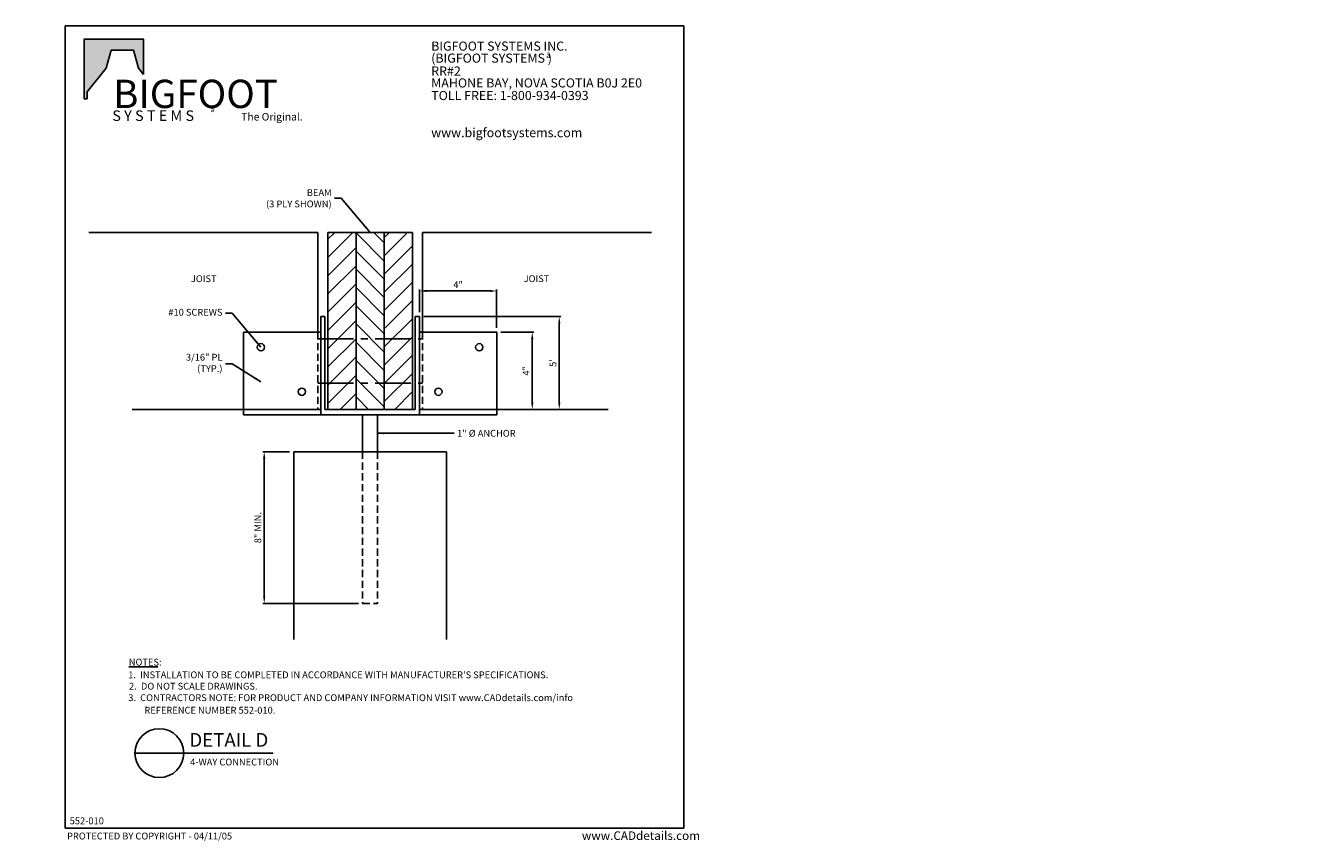
# Model space of a CAD drawing. Extents: x -14 to 437, y -5 to 280.
import ezdxf

# ---------------------------------------------------------------- set-up
doc = ezdxf.new("R2010")
doc.units = 0
doc.header["$LTSCALE"] = 10
doc.header["$MEASUREMENT"] = 0
doc.linetypes.add('CENTER', pattern=[2, 1.25, -0.25, 0.25, -0.25])
doc.linetypes.add('HIDDEN', pattern=[0.375, 0.25, -0.125])
doc.layers.get('0').update_dxf_attribs({"linetype": 'CONTINUOUS'})
doc.layers.get('DEFPOINTS').update_dxf_attribs({"linetype": 'CONTINUOUS'})
for name, color, linetype in [('552-LOGO$0$CADdetails-2-FINELIGHT', 2, 'CONTINUOUS'), ('552-LOGO$0$CADdetails-7-VERYFINE', 7, 'CONTINUOUS'), ('CADdetails-1-FINE', 1, 'CONTINUOUS'), ('CADdetails-11-VERYFINE', 11, 'CONTINUOUS'), ('CADdetails-2-FINELIGHT', 2, 'CONTINUOUS'), ('CADdetails-7-VERYFINE', 7, 'CONTINUOUS'), ('CADdetails-9-EXTRAFINE', 9, 'CONTINUOUS')]:
    doc.layers.add(name, color=color, linetype=linetype)
doc.styles.add('552-LOGO$0$CADdetails-DIMENSIONS', font='ARIALN.TTF', dxfattribs={"height": 2.38})
doc.styles.add('552-LOGO$0$CADdetails-NOTES', font='ARIALN.TTF', dxfattribs={"height": 2.38})
doc.styles.add('552-LOGO$0$CADdetails-SUBHEADING', font='ARIALN.TTF', dxfattribs={"height": 3.18})
doc.styles.add('552-LOGO$0$ZZ-LOGO', font='romant.shx')
doc.styles.add('CADdetails-DETAILTITLE', font='ARIALN.TTF', dxfattribs={"height": 4.77})
doc.styles.add('CADdetails-DIMENSIONS', font='ARIALN.TTF', dxfattribs={"height": 2.38})
doc.styles.add('CADdetails-NOTES', font='ARIALN.TTF', dxfattribs={"height": 2.38})
doc.dimstyles.new('CADdetails-DIM', dxfattribs={"dimtxt": 2.38, "dimasz": 2.38, "dimexe": 0.5, "dimexo": 1.5, "dimgap": 1, "dimtad": 1, "dimzin": 0, "dimdsep": 46, "dimtxsty": 'CADdetails-DIMENSIONS', "dimcen": 1, "dimclrd": 256, "dimclre": 256, "dimclrt": 256, "dimadec": 0, "dimazin": 0, "dimtfac": 1, "dimtdec": 4, "dimtofl": 0, "dimtmove": 0, "dimatfit": 3, "dimfxl": 0, "dimtolj": 1, "dimtzin": 0, "dimarcsym": 0})
doc.dimstyles.new('ZZ-DIM$7', dxfattribs={"dimtxt": 2.38, "dimasz": 2.38, "dimexe": 0.5, "dimexo": 1.5, "dimgap": 1, "dimtad": 0, "dimzin": 0, "dimdsep": 46, "dimtxsty": 'CADdetails-DIMENSIONS', "dimcen": 1, "dimclrd": 256, "dimclre": 256, "dimclrt": 256, "dimadec": 0, "dimazin": 0, "dimtfac": 1, "dimtdec": 4, "dimtofl": 0, "dimtmove": 0, "dimatfit": 3, "dimfxl": 0, "dimtolj": 1, "dimtzin": 0, "dimarcsym": 0})

# ---------------------------------------------------------------- blocks, each defined once
blk = doc.blocks.new('*D0')
at = {"layer": 'CADdetails-7-VERYFINE', "lineweight": -2}
for p, q in [((152.13, 173.05), (163.56, 173.05)), ((163.06, 170.67), (163.06, 148.52)), ((161.56, 146.14), (162.56, 146.14))]:
    blk.add_line(p, q, dxfattribs=at)
at = {"layer": 'CADdetails-7-VERYFINE'}
for points in [[(162.66, 170.67), (163.45, 170.67), (163.06, 173.05)], [(162.66, 148.52), (163.45, 148.52), (163.06, 146.14)]]:
    blk.add_solid(points, dxfattribs=at)
at = {"layer": 'DEFPOINTS', "color": 0}
for p in [(150.63, 173.05), (163.06, 146.14), (163.06, 146.14)]:
    blk.add_point(p, dxfattribs=at)
at = {"layer": 'CADdetails-7-VERYFINE', "insert": (160.87, 159.59), "char_height": 2.38, "attachment_point": 5, "rotation": 90, "style": 'CADdetails-DIMENSIONS'}
blk.add_mtext('\\A1;4"', dxfattribs=at)
blk = doc.blocks.new('*D1')
at = {"layer": 'CADdetails-7-VERYFINE', "lineweight": -2}
for p, q in [((125.2, 178.52), (172.99, 178.52)), ((172.49, 176.14), (172.49, 148.52)), ((170.99, 146.14), (171.99, 146.14))]:
    blk.add_line(p, q, dxfattribs=at)
at = {"layer": 'CADdetails-7-VERYFINE'}
for points in [[(172.09, 176.14), (172.89, 176.14), (172.49, 178.52)], [(172.09, 148.52), (172.89, 148.52), (172.49, 146.14)]]:
    blk.add_solid(points, dxfattribs=at)
at = {"layer": 'DEFPOINTS', "color": 0}
for p in [(123.7, 178.52), (172.49, 146.14), (172.49, 146.14)]:
    blk.add_point(p, dxfattribs=at)
at = {"layer": 'CADdetails-7-VERYFINE', "insert": (170.28, 162.33), "char_height": 2.38, "attachment_point": 5, "rotation": 90, "style": 'CADdetails-DIMENSIONS'}
blk.add_mtext("\\A1;5'", dxfattribs=at)
blk = doc.blocks.new('*D2')
at = {"layer": 'CADdetails-7-VERYFINE', "lineweight": -2}
for p, q in [((123.7, 180.02), (123.7, 187.96)), ((126.08, 187.46), (148.25, 187.46)), ((150.63, 174.55), (150.63, 187.96))]:
    blk.add_line(p, q, dxfattribs=at)
at = {"layer": 'CADdetails-7-VERYFINE'}
for points in [[(126.08, 187.85), (126.08, 187.06), (123.7, 187.46)], [(148.25, 187.85), (148.25, 187.06), (150.63, 187.46)]]:
    blk.add_solid(points, dxfattribs=at)
at = {"layer": 'DEFPOINTS', "color": 0}
for p in [(150.63, 187.46), (123.7, 178.52), (150.63, 173.05)]:
    blk.add_point(p, dxfattribs=at)
at = {"layer": 'CADdetails-7-VERYFINE', "insert": (137.17, 189.65), "char_height": 2.38, "attachment_point": 5, "style": 'CADdetails-DIMENSIONS'}
blk.add_mtext('\\A1;4"', dxfattribs=at)
blk = doc.blocks.new('*D3')
at = {"layer": 'CADdetails-7-VERYFINE', "lineweight": -2}
for p, q in [((78.32, 131.32), (68.98, 131.32)), ((69.48, 128.94), (69.48, 80.8)), ((102.34, 78.42), (68.98, 78.42))]:
    blk.add_line(p, q, dxfattribs=at)
at = {"layer": 'CADdetails-7-VERYFINE'}
for points in [[(69.08, 128.94), (69.88, 128.94), (69.48, 131.32)], [(69.08, 80.8), (69.88, 80.8), (69.48, 78.42)]]:
    blk.add_solid(points, dxfattribs=at)
at = {"layer": 'DEFPOINTS', "color": 0}
for p in [(79.82, 131.32), (69.48, 78.42), (103.84, 78.42)]:
    blk.add_point(p, dxfattribs=at)
at = {"layer": 'CADdetails-7-VERYFINE', "insert": (67.26, 104.87), "char_height": 2.38, "attachment_point": 5, "rotation": 90, "style": 'CADdetails-DIMENSIONS'}
blk.add_mtext('\\A1;8" MIN.', dxfattribs=at)
blk = doc.blocks.new('552-LOGO')
at = {"layer": '552-LOGO$0$CADdetails-7-VERYFINE'}
blk.add_hatch(color=256, dxfattribs=at).paths.add_polyline_path([(16.08, 271.47), (23.85, 271.47), (25.63, 265.2), (27.39, 263.03), (27.39, 275.35), (6.59, 275.35), (6.59, 254.55), (7.62, 254.55), (7.62, 256.93), (14.29, 265.2)])
for p, q in [((0, 280), (216, 280)), ((0, 0), (0, 280)), ((216, 280), (216, 0)), ((14.29, 265.2), (16.08, 271.47)), ((16.08, 271.47), (23.85, 271.47)), ((25.63, 265.2), (23.85, 271.47)), ((7.62, 256.93), (14.29, 265.2)), ((27.39, 263.03), (25.63, 265.2)), ((7.62, 254.55), (7.62, 256.93)), ((216, 0), (0, 0))]:
    blk.add_line(p, q, dxfattribs=at)
blk.add_lwpolyline([(7.62, 254.55), (6.59, 254.55), (6.59, 275.35), (27.39, 275.35), (27.39, 263.03)], dxfattribs=at)
at = {"layer": '552-LOGO$0$CADdetails-2-FINELIGHT', "style": '552-LOGO$0$CADdetails-SUBHEADING'}
for s, p in [('(BIGFOOT SYSTEMS )', (127.78, 267.15)), ('BIGFOOT SYSTEMS INC.', (127.78, 271.34)), ('RR#2', (127.78, 262.65)), ('MAHONE BAY, NOVA SCOTIA B0J 2E0', (127.78, 258.49)), ('TOLL FREE: 1-800-934-0393', (127.78, 254.1)), ('www.bigfootsystems.com', (127.78, 241.14))]:
    blk.add_text(s, height=3.18, dxfattribs=at).set_placement(p)
at = {"layer": '552-LOGO$0$CADdetails-2-FINELIGHT', "insert": (167.92, 270.57), "char_height": 1.785, "attachment_point": 1, "style": '552-LOGO$0$CADdetails-NOTES'}
blk.add_mtext('\\fSymbol|b0|i0|c2|p18;â', dxfattribs=at)
at = {"layer": '552-LOGO$0$CADdetails-7-VERYFINE', "style": '552-LOGO$0$CADdetails-NOTES'}
for s, height, p in [('PROTECTED BY COPYRIGHT - 04/11/05  ', 2.38, (0.65, -3.99)), ('www.CADdetails.com', 3, (180.39, -4.15))]:
    blk.add_text(s, height=height, dxfattribs=at).set_placement(p)
at = {"layer": '552-LOGO$0$CADdetails-7-VERYFINE', "attachment_point": 1, "style": '552-LOGO$0$ZZ-LOGO'}
for s, insert, char_height, width in [('\\fArial Black|b0|i0|c0|p34;BIGFOOT', (16.73, 261.19), 9.8696, 46.2259), ('{\\fArial|b0|i0|c0|p34;\\H1.4x;S Y S T E M S}', (16.44, 250.5), 2.64, 69.1214), ('{\\fArial|b1|i0|c0|p34;The Original.}', (61.45, 249.6), 2.64, 69.1214)]:
    blk.add_mtext(s, dxfattribs=dict(at, insert=insert, char_height=char_height, width=width))
at = {"layer": '552-LOGO$0$CADdetails-7-VERYFINE'}
for s, insert, char_height, attachment_point, style in [('{\\fSymbol|b0|i0|c2|p18;â}', (50.71, 251.65), 1.76, 1, '552-LOGO$0$CADdetails-NOTES'), ('\\A1;', (-13.74, 188.21), 2.38, 4, '552-LOGO$0$CADdetails-DIMENSIONS')]:
    blk.add_mtext(s, dxfattribs=dict(at, insert=insert, char_height=char_height, attachment_point=attachment_point, style=style))

msp = doc.modelspace()

# ---------------------------------------------------------------- hatches: boundary and pattern name
at = {"layer": 'CADdetails-9-EXTRAFINE'}
h = msp.add_hatch(dxfattribs=at)
h.set_pattern_fill('ANSI31', color=256, scale=36, style=0)
h.set_pattern_definition([(45, (-13.6402, -8), (-3.18198, 3.18198), [])])
h.paths.add_polyline_path([(101.528, 207.914), (91.679, 207.914), (91.679, 170.815), (101.528, 170.815)])
h.paths.add_polyline_path([(101.528, 170.815), (91.679, 170.815), (91.679, 155.29), (101.528, 155.29)])
h.paths.add_polyline_path([(101.528, 155.29), (91.679, 155.29), (91.679, 146.136), (101.528, 146.136)])
h.paths.add_polyline_path([(121.225, 155.29), (111.377, 155.29), (111.377, 146.136), (121.225, 146.136)])
h.paths.add_polyline_path([(121.225, 170.815), (111.377, 170.815), (111.377, 155.29), (121.225, 155.29)])
h.paths.add_polyline_path([(121.225, 207.914), (111.377, 207.914), (111.377, 170.815), (121.225, 170.815)])
h = msp.add_hatch(dxfattribs=at)
h.set_pattern_fill('ANSI31', color=256, scale=36, angle=90, style=0)
h.set_pattern_definition([(135, (-13.6402, -8), (-3.18198, -3.18198), [])])
h.paths.add_polyline_path([(111.377, 207.914), (106.452, 207.914), (101.528, 207.914), (101.528, 170.815), (111.377, 170.815)])
h.paths.add_polyline_path([(111.377, 170.815), (101.528, 170.815), (101.528, 155.29), (111.377, 155.29)])
h.paths.add_polyline_path([(111.377, 155.29), (101.528, 155.29), (101.528, 146.136), (106.452, 146.136), (111.377, 146.136)])

# ---------------------------------------------------------------- linework, layer by layer
at = {"layer": 'CADdetails-1-FINE'}
for p, q in [((89.203, 178.52), (90.679, 178.52)), ((123.701, 178.52), (122.225, 178.52)), ((90.679, 146.136), (106.452, 146.136)), ((122.225, 146.136), (106.452, 146.136)), ((108.311, 144.241), (103.077, 144.241)), ((103.835, 144.241), (103.835, 131.322)), ((109.069, 131.322), (109.069, 144.241)), ((133.082, 131.322), (79.822, 131.322)), ((79.822, 131.322), (79.822, 65.805)), ((133.082, 65.805), (133.082, 131.322))]:
    msp.add_line(p, q, dxfattribs=at)
for points in [[(89.203, 144.241), (89.203, 178.52)], [(90.679, 146.136), (90.679, 178.52)], [(122.225, 146.136), (122.225, 178.52)], [(123.701, 144.241), (123.701, 178.52)], [(106.452, 144.241), (62.272, 144.241), (62.272, 173.05), (89.203, 173.05)], [(106.452, 144.241), (150.632, 144.241), (150.632, 173.05), (123.701, 173.05)]]:
    msp.add_lwpolyline(points, dxfattribs=at)
for centre in [(68.343, 167.815), (144.561, 167.815), (82.614, 152.29), (130.29, 152.29)]:
    msp.add_circle(centre, 1.266, dxfattribs=at)
at = {"layer": 'CADdetails-11-VERYFINE'}
for p, q in [((8.255, 207.914), (88.203, 207.914)), ((91.679, 207.914), (106.452, 207.914)), ((121.225, 207.914), (106.452, 207.914)), ((204.649, 207.914), (124.701, 207.914)), ((23.341, 146.136), (89.203, 146.136)), ((189.564, 146.136), (123.701, 146.136))]:
    msp.add_line(p, q, dxfattribs=at)
at = {"layer": 'CADdetails-11-VERYFINE', "linetype": 'HIDDEN'}
for p, q in [((88.203, 173.05), (88.203, 146.136)), ((124.701, 173.05), (124.701, 146.136))]:
    msp.add_line(p, q, dxfattribs=at)
at = {"layer": 'CADdetails-11-VERYFINE'}
for points in [[(88.203, 173.05), (88.203, 207.914)], [(91.679, 146.136), (91.679, 207.914)], [(101.528, 146.136), (101.528, 207.914)], [(111.377, 146.136), (111.377, 207.914)], [(121.225, 146.136), (121.225, 207.914)], [(124.701, 173.05), (124.701, 207.914)]]:
    msp.add_lwpolyline(points, dxfattribs=at)
at = {"layer": 'CADdetails-2-FINELIGHT'}
msp.add_line((24.347, 26.143), (72.629, 26.143), dxfattribs=at)
msp.add_circle((32.875, 26.143), 8.527, dxfattribs=at)
at = {"layer": 'CADdetails-7-VERYFINE'}
msp.add_line((22.195, 56.237), (32.31, 56.237), dxfattribs=at)
at = {"layer": 'CADdetails-9-EXTRAFINE', "linetype": 'CENTER'}
for p, q in [((88.203, 170.815), (124.701, 170.815)), ((88.203, 155.29), (124.701, 155.29))]:
    msp.add_line(p, q, dxfattribs=at)
at = {"layer": 'CADdetails-9-EXTRAFINE', "linetype": 'HIDDEN'}
for p, q in [((103.835, 131.322), (103.835, 78.416)), ((109.069, 131.322), (109.069, 78.416)), ((103.835, 78.416), (109.069, 78.416))]:
    msp.add_line(p, q, dxfattribs=at)

# ---------------------------------------------------------------- block references
msp.add_blockref('552-LOGO', (0, 0))

# ---------------------------------------------------------------- texts
at = {"style": 'CADdetails-NOTES'}
msp.add_text('3.  CONTRACTORS NOTE: FOR PRODUCT AND COMPANY INFORMATION VISIT www.CADdetails.com/info', height=2.38, dxfattribs=at).set_placement((22.024, 44.308))
at = {"layer": 'CADdetails-1-FINE', "style": 'CADdetails-NOTES'}
msp.add_text('4-WAY CONNECTION', height=2.38, dxfattribs=at).set_placement((43.629, 21.862))
at = {"layer": 'CADdetails-2-FINELIGHT', "style": 'CADdetails-DETAILTITLE'}
msp.add_text('DETAIL D', height=4.77, dxfattribs=at).set_placement((43.364, 28.374))
at = {"layer": 'CADdetails-7-VERYFINE', "style": 'CADdetails-NOTES'}
for s, p in [('NOTES:', (22.195, 56.713)), ("1.  INSTALLATION TO BE COMPLETED IN ACCORDANCE WITH MANUFACTURER'S SPECIFICATIONS.", (22.003, 52.293)), ('2.  DO NOT SCALE DRAWINGS.', (22.292, 48.326)), ('    REFERENCE NUMBER 552-010.', (24.736, 39.939)), ('552-010', (1.57, 1.325))]:
    msp.add_text(s, height=2.38, dxfattribs=at).set_placement(p)
at = {"layer": 'CADdetails-7-VERYFINE', "char_height": 2.38, "style": 'CADdetails-DIMENSIONS'}
for s, insert, attachment_point in [('\\A1;BEAM\\P(3 PLY SHOWN)', (93.015, 219.82), 6), ('JOIST', (48.355, 191.442), 5), ('JOIST', (164.55, 191.442), 5), ('\\A1;', (214.007, 188.361), 4), ('\\A1;', (437.419, 188.509), 4), ('#10 SCREWS', (54.906, 179.721), 6), ('3/16" PL\\P(TYP.)', (54.906, 162.05), 6), ('\\A1;', (174.437, 145.751), 4), ('\\A1;', (397.536, 145.634), 4), ('\\A1;1" %%c ANCHOR', (136.817, 137.782), 4), ('\\A1;', (190.425, 108.001), 4), ('\\A1;', (413.525, 107.884), 4)]:
    msp.add_mtext(s, dxfattribs=dict(at, insert=insert, attachment_point=attachment_point))

# ---------------------------------------------------------------- dimensions: what is measured, and where the dimension line sits
at = {"layer": 'CADdetails-7-VERYFINE'}
dim = msp.add_linear_dim(base=(150.632, 187.456), p1=(123.701, 178.52), p2=(150.632, 173.05), text='4"', dimstyle='CADdetails-DIM', dxfattribs=at)
dim.commit()
dim.dimension.update_dxf_attribs({"geometry": '*D2', "text_midpoint": (137.167, 189.646)})
for base, p1, p2, text, picture, middle in [((172.489, 146.136), (123.701, 178.52), (172.489, 146.136), "5'", '*D1', (170.279, 162.328)), ((163.055, 146.136), (150.632, 173.05), (163.055, 146.136), '4"', '*D0', (160.865, 159.593)), ((69.479, 78.416), (79.822, 131.322), (103.835, 78.416), '8" MIN.', '*D3', (67.264, 104.869))]:
    dim = msp.add_linear_dim(base=base, p1=p1, p2=p2, angle=90, text=text, dimstyle='CADdetails-DIM', dxfattribs=at)
    dim.commit()
    dim.dimension.update_dxf_attribs({"geometry": picture, "text_midpoint": middle})

# ---------------------------------------------------------------- leaders
at = {"layer": 'CADdetails-7-VERYFINE', "annotation_type": 0, "has_hookline": 1}
for points, hookline_direction, text_width in [([(106.452, 207.914), (96.395, 219.82), (94.015, 219.82)], 1, 20.12), ([(68.343, 167.815), (58.286, 179.721), (55.906, 179.721)], 1, 17.105), ([(68.343, 155.761), (58.286, 162.05), (55.906, 162.05)], 1, 10.156), ([(109.069, 137.782), (135.817, 137.782)], 0, 17.603)]:
    msp.add_leader(points, dimstyle='ZZ-DIM$7', dxfattribs=dict(at, hookline_direction=hookline_direction, text_width=text_width))

doc.saveas('drawing.dxf')
